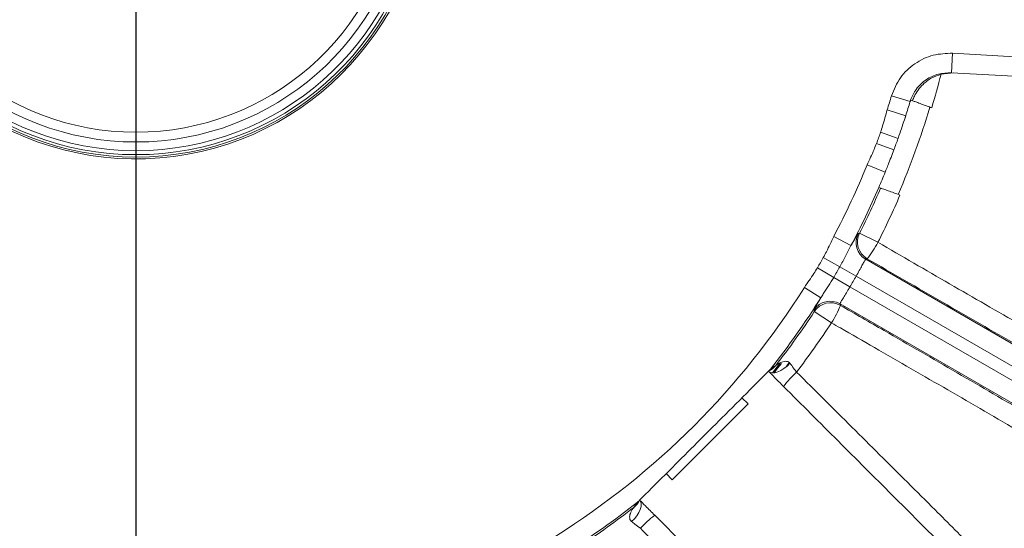
# Model space of a CAD drawing. Units: inches. Extents: x 0 to 16.8, y 0 to 10.8.
# Drawn here: x 13.5 to 14.4, y 5.7 to 6.2 of the extents above; entities that cross this region are included whole.
import ezdxf

# ---------------------------------------------------------------- set-up
doc = ezdxf.new("R2010")
doc.units = ezdxf.units.IN
doc.header["$MEASUREMENT"] = 0
doc.layers.add('DIMENSION', color=5, linetype='Continuous')
doc.styles.add('SLDTEXTSTYLE0', font='TXT', dxfattribs={"width": 0.605})
doc.dimstyles.new('SLDDIMSTYLE0', dxfattribs={"dimtxt": 0.1, "dimasz": 0.1, "dimexe": 0, "dimexo": 0.0625, "dimgap": 0.025, "dimtad": 0, "dimtih": 1, "dimtoh": 1, "dimlfac": 6.5, "dimrnd": 1e-09, "dimzin": 12, "dimdsep": 46, "dimtxsty": 'SLDTEXTSTYLE0', "dimsah": 1, "dimcen": 0.09, "dimadec": 0, "dimazin": 3, "dimtfac": 1, "dimtofl": 0, "dimtmove": 0, "dimatfit": 3, "dimfxl": 1, "dimfrac": 2, "dimtolj": 1, "dimtzin": 12, "dimarcsym": 0})

# ---------------------------------------------------------------- blocks, each defined once
blk = doc.blocks.new('_D_19')
at = {"layer": 'DIMENSION'}
for p, q in [((10.59575, 5.75172), (10.59575, 9.62536)), ((13.56652, 8.56575), (13.56652, 9.62536)), ((10.59575, 9.52536), (11.57007, 9.52536)), ((13.56652, 9.52536), (12.56171, 9.52536)), ((11.82717, 9.51377), (11.80426, 9.51377)), ((11.80426, 9.51377), (11.80426, 9.36029)), ((12.3046, 9.51377), (12.32752, 9.51377)), ((12.32752, 9.51377), (12.32752, 9.36029)), ((11.80426, 9.36029), (11.82717, 9.36029)), ((12.32752, 9.36029), (12.3046, 9.36029))]:
    blk.add_line(p, q, dxfattribs=at)
for centre, start, end in [((12.10193, 9.51391), 153.43495, 206.56505), ((12.02985, 9.51391), 333.43495, 26.56505)]:
    blk.add_arc(centre, 0.39473, start, end, dxfattribs=at)
for points in [[(10.59575, 9.52536), (10.69575, 9.51036), (10.69575, 9.54036)], [(13.56652, 9.52536), (13.46652, 9.54036), (13.46652, 9.51036)]]:
    blk.add_solid(points, dxfattribs=at)
at = {"layer": 'DIMENSION', "char_height": 0.1, "attachment_point": 1, "style": 'SLDTEXTSTYLE0'}
for s, insert in [('19.31', (11.89401, 9.66559)), ('490.47', (11.85582, 9.4892))]:
    blk.add_mtext(s, dxfattribs=dict(at, insert=insert))
blk = doc.blocks.new('_D_20')
at = {"layer": 'DIMENSION'}
for p, q in [((9.61408, 5.38084), (9.61408, 10.0022)), ((13.56652, 8.56575), (13.56652, 10.0022)), ((9.61408, 9.9022), (10.99726, 9.9022)), ((13.56652, 9.9022), (11.9889, 9.9022)), ((11.25436, 9.89061), (11.23144, 9.89061)), ((11.23144, 9.89061), (11.23144, 9.73713)), ((11.73179, 9.89061), (11.75471, 9.89061)), ((11.75471, 9.89061), (11.75471, 9.73713)), ((11.23144, 9.73713), (11.25436, 9.73713)), ((11.75471, 9.73713), (11.73179, 9.73713))]:
    blk.add_line(p, q, dxfattribs=at)
for centre, start, end in [((11.52912, 9.89075), 153.43495, 206.56505), ((11.45703, 9.89075), 333.43495, 26.56505)]:
    blk.add_arc(centre, 0.39473, start, end, dxfattribs=at)
for points in [[(9.61408, 9.9022), (9.71408, 9.8872), (9.71408, 9.9172)], [(13.56652, 9.9022), (13.46652, 9.9172), (13.46652, 9.8872)]]:
    blk.add_solid(points, dxfattribs=at)
at = {"layer": 'DIMENSION', "char_height": 0.1, "attachment_point": 1, "style": 'SLDTEXTSTYLE0'}
for s, insert in [('25.69', (11.3212, 10.04243)), ('652.55', (11.28301, 9.86604))]:
    blk.add_mtext(s, dxfattribs=dict(at, insert=insert))
blk = doc.blocks.new('_D_21')
at = {"layer": 'DIMENSION'}
for p, q in [((9.61408, 5.38084), (9.61408, 10.43444)), ((15.67313, 6.80324), (15.67313, 10.43444)), ((9.61408, 10.33444), (12.15208, 10.33444)), ((15.67313, 10.33444), (13.22011, 10.33444)), ((12.40919, 10.32285), (12.38627, 10.32285)), ((12.38627, 10.32285), (12.38627, 10.16937)), ((12.96301, 10.32285), (12.98592, 10.32285)), ((12.98592, 10.32285), (12.98592, 10.16937)), ((12.38627, 10.16937), (12.40919, 10.16937)), ((12.98592, 10.16937), (12.96301, 10.16937))]:
    blk.add_line(p, q, dxfattribs=at)
for centre, start, end in [((12.68394, 10.32298), 153.43495, 206.56505), ((12.68825, 10.32298), 333.43495, 26.56505)]:
    blk.add_arc(centre, 0.39473, start, end, dxfattribs=at)
for points in [[(9.61408, 10.33444), (9.71408, 10.31944), (9.71408, 10.34944)], [(15.67313, 10.33444), (15.57313, 10.34944), (15.57313, 10.31944)]]:
    blk.add_solid(points, dxfattribs=at)
at = {"layer": 'DIMENSION', "char_height": 0.1, "attachment_point": 1, "style": 'SLDTEXTSTYLE0'}
for s, insert in [('39.38', (12.51422, 10.47467)), ('1000.35', (12.43783, 10.29828))]:
    blk.add_mtext(s, dxfattribs=dict(at, insert=insert))

msp = doc.modelspace()

# ---------------------------------------------------------------- linework, layer by layer
at = {"color": 7, "linetype": 'Continuous', "lineweight": 15}
for p, q in [((14.3379, 6.1461), (14.33895, 6.16453)), ((14.33895, 6.16453), (14.58985, 6.15028)), ((14.34024, 6.14596), (14.32814, 6.14472)), ((14.5888, 6.13185), (14.3379, 6.1461)), ((14.29888, 6.11882), (14.28121, 6.12416)), ((14.29935, 6.12027), (14.29932, 6.12028)), ((14.29935, 6.12027), (14.30107, 6.11963)), ((14.2947, 6.10543), (14.27713, 6.11109)), ((14.2947, 6.10543), (14.29407, 6.10348)), ((14.2874, 6.0839), (14.2709, 6.08976)), ((14.28348, 6.07314), (14.26707, 6.07925)), ((14.27523, 6.05195), (14.25814, 6.0589)), ((14.276, 6.05385), (14.27523, 6.05195)), ((14.27523, 6.05195), (14.276, 6.05385)), ((14.27095, 6.03698), (14.26923, 6.0376)), ((14.24287, 5.98255), (14.22656, 5.99118)), ((14.25107, 5.99443), (14.26838, 5.98569)), ((14.23226, 5.96243), (14.21671, 5.97125)), ((14.25832, 5.97013), (14.25686, 5.96969)), ((14.25686, 5.96969), (14.95356, 5.56745)), ((14.22653, 5.95251), (14.21112, 5.96156)), ((14.23226, 5.96243), (14.24781, 5.95361)), ((14.22653, 5.95251), (14.24195, 5.94346)), ((14.94433, 5.55147), (14.24781, 5.95361)), ((14.21441, 5.93326), (14.19879, 5.94308)), ((14.24195, 5.94346), (14.93847, 5.54132)), ((14.92924, 5.52534), (14.23254, 5.92757)), ((14.23254, 5.92757), (14.2329, 5.9261)), ((14.22445, 5.9096), (14.20823, 5.92022)), ((14.16861, 5.86223), (14.17519, 5.87065)), ((14.16862, 5.86223), (14.17591, 5.87156)), ((14.14573, 5.83299), (14.07371, 5.76097)), ((14.14573, 5.83299), (14.13978, 5.83864)), ((14.06806, 5.76692), (14.07371, 5.76097))]:
    msp.add_line(p, q, dxfattribs=at)
at = {"color": 8, "linetype": 'Continuous', "lineweight": 15}
msp.add_line((14.1815, 5.86806), (14.18451, 5.87192), dxfattribs=at)
at = {"color": 7, "linetype": 'Continuous', "lineweight": 15, "flags": 128}
for points in [[(14.24962, 5.99402), (14.25089, 5.99438), (14.25107, 5.99443)], [(14.20823, 5.92022), (14.20791, 5.92149), (14.20786, 5.92168)], [(14.18515, 5.87126), (14.18243, 5.86864), (14.17953, 5.86636), (14.17656, 5.86451), (14.17365, 5.86317), (14.17091, 5.86241), (14.16846, 5.86224), (14.16641, 5.86268), (14.16484, 5.8637)], [(14.17011, 5.86229), (14.17356, 5.86667), (14.17705, 5.87118)], [(14.03544, 5.72155), (14.03806, 5.72427), (14.04034, 5.72717), (14.04219, 5.73014), (14.04353, 5.73305), (14.0443, 5.73579), (14.04446, 5.73824), (14.04402, 5.74029), (14.043, 5.74186)]]:
    msp.add_lwpolyline(points, dxfattribs=at)
at = {"color": 7, "linetype": 'Continuous', "lineweight": 15}
for centre, radius, start, end in [((13.56652, 6.34018), 0.27562, 104.11034, 0), ((13.56652, 6.34018), 0.27388, 104.20138, 75.79862), ((13.56652, 6.34018), 0.27158, 104.32462, 75.67538), ((13.56652, 6.34018), 0.25958, 105.05476, 74.94524), ((13.56652, 6.34018), 0.25035, 105.62377, 74.37623), ((13.56652, 6.34018), 0.7863, 343.20266, 345.6062), ((13.56652, 6.34018), 0.74663, 342.1315, 343.18225), ((13.56652, 6.34018), 0.76509, 342.1315, 343.18225), ((13.56652, 6.34018), 0.78451, 336.7897, 343.2103), ((13.56652, 6.34018), 0.74757, 339.57124, 340.42876), ((13.56652, 6.34018), 0.76509, 339.57124, 340.42876), ((13.56652, 6.34018), 0.74663, 332.1315, 337.8685), ((13.56652, 6.34018), 0.76509, 336.70389, 337.8685), ((13.56652, 6.34018), 0.76509, 332.1315, 336.70389), ((13.56652, 6.34018), 0.76692, 333.20266, 336.7122), ((13.56652, 6.34018), 0.7863, 333.20266, 336.79734), ((14.26611, 5.98568), 0.01847, 153.1693, 239.95704), ((14.26756, 5.98612), 0.01847, 153.24555, 239.95711), ((14.1811, 6.03107), 0.09837, 321.71632, 332.5256), ((13.56652, 6.34018), 0.74757, 329.57124, 330.42876), ((13.56652, 6.34018), 0.76545, 329.57124, 330.42876), ((13.56652, 6.34018), 0.78332, 329.57124, 330.42876), ((13.56652, 6.34018), 0.74663, 302.1315, 327.8685), ((13.56652, 6.34018), 0.76509, 321.68526, 327.8685), ((14.22332, 5.91157), 0.01847, 60.04296, 146.8307), ((14.22367, 5.91009), 0.01847, 60.04289, 146.75445), ((14.14151, 5.96249), 0.09837, 327.4744, 338.28368), ((13.56652, 6.34018), 0.76692, 322.10845, 326.79734), ((13.56652, 6.34018), 0.7863, 322.6366, 326.79734), ((14.1572, 5.88045), 0.01841, 294.49813, 322.1864), ((14.25337, 5.79467), 0.0922, 132.16971, 143.59909), ((13.56652, 6.34018), 0.76509, 302.1315, 308.31474), ((14.02625, 5.7495), 0.01841, 307.8136, 335.50187), ((13.56652, 6.34018), 0.76692, 303.20266, 307.89155), ((14.11203, 5.65333), 0.0922, 126.40091, 137.83029)]:
    msp.add_arc(centre, radius, start, end, dxfattribs=at)
at = {"color": 8, "linetype": 'Continuous', "lineweight": 15}
msp.add_arc((13.56652, 6.34018), 0.26781, 104.53063, 75.46937, dxfattribs=at)
at = {"color": 7, "linetype": 'Continuous', "lineweight": 15}
for points, knots in [([(14.28121, 6.12416), (14.28367, 6.13011), (14.28858, 6.14201), (14.30289, 6.15539), (14.32024, 6.16384), (14.33281, 6.1643), (14.33895, 6.16453)], [0, 0, 0, 0, 0.25278, 0.505558, 0.758395, 1, 1, 1, 1]), ([(14.3379, 6.1461), (14.33375, 6.14594), (14.32526, 6.14563), (14.31353, 6.13992), (14.30424, 6.13124), (14.30091, 6.12377), (14.29935, 6.12027)], [0, 0, 0, 0, 0.248952, 0.509456, 0.769863, 1, 1, 1, 1]), ([(14.32814, 6.14472), (14.32514, 6.14368), (14.31857, 6.14139), (14.30945, 6.1343), (14.30382, 6.12665), (14.30163, 6.12108), (14.30107, 6.11963)], [0, 0, 0, 0, 0.221324, 0.485445, 0.866937, 1, 1, 1, 1]), ([(14.29932, 6.12028), (14.29924, 6.12001), (14.29912, 6.1196), (14.29896, 6.1191), (14.2989, 6.11888), (14.29888, 6.11882)], [0, 0, 0, 0, 0.597568, 0.895429, 1, 1, 1, 1]), ([(14.30107, 6.11963), (14.30133, 6.11954), (14.30189, 6.11933), (14.30489, 6.11823), (14.30938, 6.11658), (14.31445, 6.11472), (14.31784, 6.11348), (14.31927, 6.11295)], [0, 0, 0, 0, 0.191923, 0.407966, 0.624203, 0.840817, 1, 1, 1, 1]), ([(14.2709, 6.08976), (14.27155, 6.09176), (14.27386, 6.0988), (14.27577, 6.10596), (14.27713, 6.11109)], [0, 0, 0, 0, 0.283756, 1, 1, 1, 1]), ([(14.29407, 6.10348), (14.29317, 6.10076), (14.29136, 6.09524), (14.28904, 6.08852), (14.28769, 6.08472), (14.2874, 6.0839)], [0, 0, 0, 0, 0.432847, 0.877359, 1, 1, 1, 1]), ([(14.29407, 6.10348), (14.29419, 6.10385), (14.29439, 6.10448), (14.29461, 6.10516), (14.2947, 6.10543)], [0, 0, 0, 0, 0.594018, 1, 1, 1, 1]), ([(14.25814, 6.0589), (14.26039, 6.06371), (14.26353, 6.07042), (14.26629, 6.0773), (14.26707, 6.07925)], [0, 0, 0, 0, 0.716254, 1, 1, 1, 1]), ([(14.28348, 6.07314), (14.28167, 6.06835), (14.27914, 6.06167), (14.2767, 6.05558), (14.276, 6.05385)], [0, 0, 0, 0, 0.716528, 1, 1, 1, 1]), ([(14.28922, 6.03039), (14.28726, 6.0311), (14.28333, 6.03252), (14.27796, 6.03446), (14.27381, 6.03595), (14.27142, 6.03681), (14.27109, 6.03693), (14.27095, 6.03698)], [0, 0, 0, 0, 0.211902, 0.423808, 0.635581, 0.847013, 1, 1, 1, 1]), ([(14.21671, 5.97125), (14.2177, 5.97311), (14.22119, 5.97964), (14.22432, 5.98636), (14.22656, 5.99118)], [0, 0, 0, 0, 0.283756, 1, 1, 1, 1]), ([(14.24287, 5.98255), (14.24425, 5.98502), (14.24705, 5.99003), (14.24908, 5.99346), (14.24948, 5.99387), (14.24962, 5.99402)], [0, 0, 0, 0, 0.380427, 0.771937, 1, 1, 1, 1]), ([(14.24287, 5.98255), (14.2412, 5.97928), (14.23783, 5.97267), (14.23413, 5.96586), (14.23226, 5.96243)], [0, 0, 0, 0, 0.495267, 1, 1, 1, 1]), ([(14.26838, 5.98569), (14.29099, 5.97258), (14.33622, 5.94636), (14.40473, 5.90692), (14.47329, 5.86765), (14.54075, 5.82924), (14.606, 5.7923), (14.66926, 5.75671), (14.73065, 5.7224), (14.78904, 5.69), (14.84351, 5.66001), (14.89434, 5.63229), (14.94152, 5.60683), (14.97169, 5.59077), (14.98642, 5.583), (14.98769, 5.58233)], [0, 0, 0, 0, 0.081567, 0.163133, 0.247071, 0.33101, 0.412531, 0.494052, 0.57795, 0.661848, 0.743225, 0.824602, 0.908346, 0.99209, 1, 1, 1, 1]), ([(14.25686, 5.96969), (14.25676, 5.96963), (14.2565, 5.96946), (14.2554, 5.96763), (14.25342, 5.96395), (14.25082, 5.95906), (14.24881, 5.95543), (14.24781, 5.95361)], [0, 0, 0, 0, 0.126797, 0.345009, 0.563341, 0.781681, 1, 1, 1, 1]), ([(14.96571, 5.57306), (14.95295, 5.57988), (14.92745, 5.59351), (14.88475, 5.61664), (14.8389, 5.64167), (14.78774, 5.66983), (14.73152, 5.70101), (14.66965, 5.73556), (14.60461, 5.77212), (14.53744, 5.8101), (14.46931, 5.84884), (14.40009, 5.88841), (14.32955, 5.92894), (14.28206, 5.9564), (14.25832, 5.97013)], [0, 0, 0, 0, 0.0747343, 0.1494686, 0.2258313, 0.3021939, 0.3881449, 0.4740959, 0.5625536, 0.6510113, 0.7370072, 0.8230031, 0.9115014, 1, 1, 1, 1]), ([(14.19879, 5.94308), (14.20184, 5.94742), (14.20609, 5.95349), (14.21001, 5.95978), (14.21112, 5.96156)], [0, 0, 0, 0, 0.716254, 1, 1, 1, 1]), ([(14.22653, 5.95251), (14.22322, 5.94723), (14.21912, 5.94069), (14.21518, 5.93446), (14.21441, 5.93326)], [0, 0, 0, 0, 0.807309, 1, 1, 1, 1]), ([(14.24195, 5.94346), (14.24132, 5.94242), (14.23964, 5.93961), (14.23695, 5.93528), (14.23442, 5.93121), (14.23272, 5.92836), (14.2326, 5.92784), (14.23254, 5.92757)], [0, 0, 0, 0, 0.127465, 0.345784, 0.563902, 0.781912, 1, 1, 1, 1]), ([(14.20786, 5.92168), (14.20804, 5.92216), (14.20841, 5.92311), (14.21116, 5.92782), (14.21356, 5.93183), (14.21441, 5.93326)], [0, 0, 0, 0, 0.392163, 0.782312, 1, 1, 1, 1]), ([(14.2329, 5.9261), (14.24668, 5.91815), (14.28349, 5.89695), (14.3433, 5.86232), (14.41244, 5.82211), (14.48118, 5.78191), (14.54834, 5.74243), (14.61282, 5.7043), (14.67488, 5.66739), (14.73457, 5.63165), (14.7859, 5.60069), (14.82906, 5.57448), (14.8651, 5.55245), (14.89924, 5.53143), (14.92005, 5.51848), (14.93046, 5.51201)], [0, 0, 0, 0, 0.05137, 0.137158, 0.222946, 0.311219, 0.399491, 0.485256, 0.57102, 0.659275, 0.747529, 0.810173, 0.872817, 0.936408, 1, 1, 1, 1]), ([(14.93343, 5.48834), (14.92205, 5.49548), (14.89928, 5.50975), (14.86039, 5.5338), (14.8181, 5.55972), (14.77063, 5.58856), (14.71825, 5.62014), (14.66038, 5.65478), (14.59904, 5.69125), (14.5352, 5.72896), (14.46997, 5.76728), (14.40323, 5.80626), (14.33476, 5.84603), (14.2776, 5.87904), (14.24082, 5.9002), (14.22729, 5.90797), (14.22445, 5.9096)], [0, 0, 0, 0, 0.07194, 0.14388, 0.217437, 0.290994, 0.372337, 0.45368, 0.537385, 0.62109, 0.702457, 0.783824, 0.867549, 0.951273, 0.989754, 1, 1, 1, 1]), ([(14.16682, 5.86584), (14.16682, 5.86585), (14.16701, 5.86602), (14.16742, 5.86639), (14.16808, 5.86693), (14.16892, 5.86755), (14.17025, 5.86843), (14.17114, 5.86886), (14.17175, 5.86917)], [0, 0, 0, 0, 0.001115, 0.065211, 0.160648, 0.302922, 0.515197, 1, 1, 1, 1]), ([(14.17175, 5.86917), (14.17175, 5.86917), (14.17183, 5.86923), (14.17221, 5.86952), (14.17383, 5.87069), (14.17694, 5.87257), (14.18097, 5.87346), (14.18348, 5.87272), (14.18455, 5.87197), (14.18499, 5.87145), (14.18515, 5.87126)], [0, 0, 0, 0, 0.007145, 0.117831, 0.162232, 0.508765, 0.784763, 0.893906, 0.960586, 1, 1, 1, 1]), ([(14.18515, 5.87126), (14.18625, 5.86981), (14.18826, 5.86717), (14.19048, 5.86429), (14.19147, 5.863)], [0, 0, 0, 0, 0.549814, 1, 1, 1, 1]), ([(14.043, 5.74186), (14.04505, 5.74391), (14.05089, 5.74976), (14.06152, 5.76038), (14.0853, 5.78416), (14.11413, 5.813), (14.14263, 5.8415), (14.15764, 5.8565), (14.16317, 5.86204), (14.16484, 5.8637)], [0, 0, 0, 0, 0.054371, 0.155219, 0.257168, 0.637035, 0.851725, 0.955321, 1, 1, 1, 1]), ([(14.16484, 5.8637), (14.16551, 5.86439), (14.16619, 5.86509), (14.16681, 5.86583), (14.16682, 5.86584)], [0, 0, 0, 0, 0.981921, 1, 1, 1, 1]), ([(14.17916, 5.84938), (14.17691, 5.85163), (14.1719, 5.85664), (14.16735, 5.86119), (14.16484, 5.8637)], [0, 0, 0, 0, 0.4496948, 1, 1, 1, 1]), ([(14.19147, 5.863), (14.20019, 5.85433), (14.22637, 5.82829), (14.27016, 5.7847), (14.31767, 5.73738), (14.36012, 5.69507), (14.38487, 5.6704), (14.39726, 5.65804)], [0, 0, 0, 0, 0.125995, 0.378128, 0.631791, 0.815598, 1, 1, 1, 1]), ([(14.38055, 5.64799), (14.36432, 5.66422), (14.33176, 5.69678), (14.28163, 5.74691), (14.23063, 5.79791), (14.19635, 5.83219), (14.17916, 5.84938)], [0, 0, 0, 0, 0.246298, 0.494035, 0.746253, 1, 1, 1, 1]), ([(14.03753, 5.73495), (14.03784, 5.73557), (14.03828, 5.73645), (14.03915, 5.73778), (14.03978, 5.73862), (14.0403, 5.73927), (14.0407, 5.73971), (14.04086, 5.73988)], [0, 0, 0, 0, 0.484804, 0.697078, 0.839353, 0.934789, 1, 1, 1, 1]), ([(14.04086, 5.73988), (14.04087, 5.7399), (14.04161, 5.74051), (14.04231, 5.74119), (14.043, 5.74186)], [0, 0, 0, 0, 0.0180786, 1, 1, 1, 1]), ([(14.043, 5.74186), (14.04479, 5.74007), (14.04928, 5.73558), (14.05431, 5.73056), (14.05732, 5.72754)], [0, 0, 0, 0, 0.399746, 1, 1, 1, 1]), ([(14.03544, 5.72155), (14.03525, 5.72172), (14.03453, 5.72232), (14.03388, 5.72346), (14.0333, 5.72595), (14.03413, 5.72976), (14.03619, 5.73317), (14.03732, 5.73468), (14.0375, 5.73491), (14.03753, 5.73495), (14.03753, 5.73495)], [0, 0, 0, 0, 0.039408, 0.14798, 0.215077, 0.49103, 0.837508, 0.946266, 0.992856, 1, 1, 1, 1]), ([(14.05732, 5.72754), (14.07401, 5.71085), (14.10748, 5.67738), (14.15798, 5.62688), (14.20864, 5.57622), (14.24199, 5.54288), (14.25871, 5.52615)], [0, 0, 0, 0, 0.246318, 0.494055, 0.746256, 1, 1, 1, 1]), ([(14.0437, 5.71523), (14.04197, 5.71656), (14.03908, 5.71878), (14.03648, 5.72076), (14.03544, 5.72155)], [0, 0, 0, 0, 0.600871, 1, 1, 1, 1]), ([(14.24866, 5.50944), (14.24023, 5.5179), (14.21492, 5.54328), (14.17197, 5.58638), (14.12463, 5.6339), (14.08176, 5.67696), (14.0564, 5.70246), (14.0437, 5.71523)], [0, 0, 0, 0, 0.125996, 0.378131, 0.631808, 0.81561, 1, 1, 1, 1])]:
    msp.add_open_spline(points, degree=3, knots=knots, dxfattribs=at)
at = {"layer": 'DIMENSION'}
msp.add_line((13.56652, 6.34018), (13.56652, 4.40167), dxfattribs=at)

# ---------------------------------------------------------------- dimensions: what is measured, and where the dimension line sits
for base, p1, p2, picture, middle in [((15.67313, 10.33444), (9.61408, 5.30084), (15.67313, 6.72324), '_D_21', (12.6861, 10.33444)), ((13.56652, 9.9022), (9.61408, 5.30084), (13.56652, 8.48575), '_D_20', (11.49308, 9.9022)), ((10.59575, 9.52536), (13.56652, 8.48575), (10.59575, 5.67172), '_D_19', (12.06589, 9.52536))]:
    dim = msp.add_linear_dim(base=base, p1=p1, p2=p2, text='(<>)', dimstyle='SLDDIMSTYLE0', dxfattribs=at)
    dim.commit()
    dim.dimension.update_dxf_attribs({"geometry": picture, "text_midpoint": middle, "dimtype": 160})

doc.saveas('drawing.dxf')
